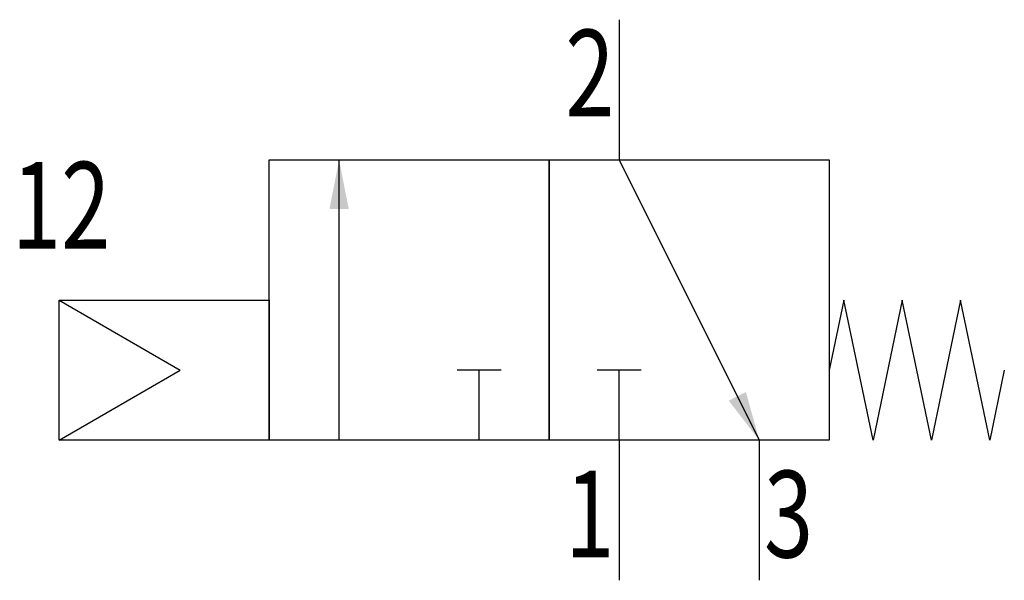
# Model space of a CAD drawing. Extents: x 3.1 to 31.2, y 0 to 16.
import ezdxf
from ezdxf.enums import TextEntityAlignment as Align

# ---------------------------------------------------------------- set-up
doc = ezdxf.new("R2010")
doc.units = 0
doc.layers.add('1', color=7, linetype='CONTINUOUS')

# ---------------------------------------------------------------- blocks, each defined once
blk = doc.blocks.new('LCBP1')
at = {"layer": '1'}
blk.add_line((0, -0.625), (0, 0.625), dxfattribs=at)
blk = doc.blocks.new('LCA1')
at = {"layer": '1', "color": 7}
blk.add_solid([(0, 0), (-1.4, -0.275), (-1.4, 0.275)], dxfattribs=at)
blk = doc.blocks.new('B68766_00991106')
at = {"layer": '1'}
for p, q in [((4.592, 8), (4.592, 4)), ((-3.408, -4), (-3.408, 4)), ((4.592, 4), (8.592, -4)), ((-11.408, 0), (-7.944, -2)), ((-11.408, -4), (-7.944, -2)), ((0.592, -4), (0.592, -2)), ((4.592, -4), (4.592, -2)), ((4.592, -4), (4.592, -8)), ((8.592, -4), (8.592, -8))]:
    blk.add_line(p, q, dxfattribs=at)
for points in [[(-5.408, 4), (2.592, 4), (2.592, -4), (-5.408, -4), (-5.408, 4)], [(2.592, 4), (10.592, 4), (10.592, -4), (2.592, -4), (2.592, 4)], [(-11.408, 0), (-5.408, 0), (-5.408, -4), (-11.408, -4), (-11.408, 0)], [(15.592, -2), (15.175, -4), (14.342, 0), (13.508, -4), (12.675, 0), (11.842, -4), (11.008, 0), (10.592, -2)]]:
    blk.add_lwpolyline(points, dxfattribs=at)
for name, p, rotation in [('LCA1', (-3.408, 4), 90), ('LCBP1', (0.592, -2), 90), ('LCBP1', (4.592, -2), 90), ('LCA1', (8.592, -4), -63.434948822922)]:
    blk.add_blockref(name, p, dxfattribs=dict(at, rotation=rotation))
at = {"layer": '1', "width": 0.75}
for s, p in [('2', (4.457, 5.238)), ('12', (-9.943, 1.465))]:
    blk.add_text(s, height=2.475, dxfattribs=at).set_placement(p, align=Align.RIGHT)
blk.add_text('1', height=2.475, dxfattribs=at).set_placement((4.457, -4.874), align=Align.TOP_RIGHT)
blk.add_text('3', height=2.475, dxfattribs=at).set_placement((8.727, -4.874), align=Align.TOP_LEFT)

msp = doc.modelspace()

# ---------------------------------------------------------------- block references
at = {"layer": '1'}
msp.add_blockref('B68766_00991106', (15.592, 8), dxfattribs=at)

doc.saveas('drawing.dxf')
